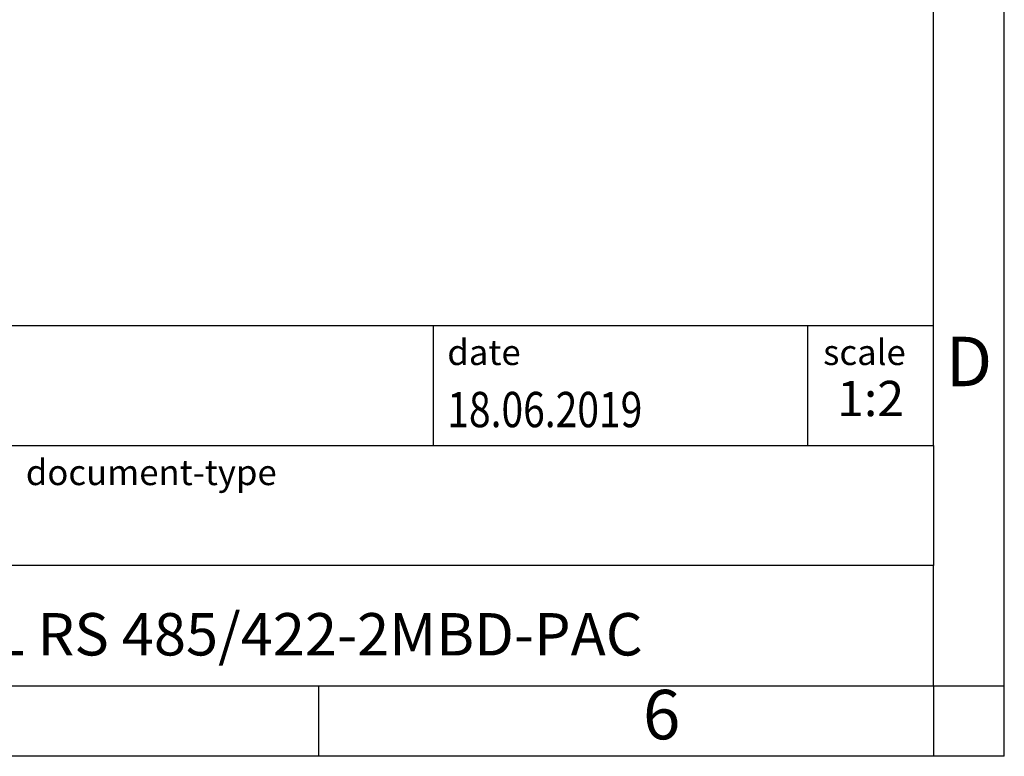
# Model space of a CAD drawing. Units: millimetres. Extents: x -1168 to -871, y -1143 to -933.
# Drawn here: x -940 to -871, y -1143 to -1091 of the extents above; entities that cross this region are included whole.
import ezdxf

# ---------------------------------------------------------------- set-up
doc = ezdxf.new("R2010")
doc.units = ezdxf.units.MM
doc.layers.add('1', color=7, linetype='Continuous')
doc.styles.add('CONVERTER_11', font='txt.shx', dxfattribs={"width": 0.9})
doc.styles.add('CONVERTER_12', font='txt.shx', dxfattribs={"width": 0.81})
doc.styles.add('CONVERTER_13', font='txt.shx', dxfattribs={"width": 0.72})

# ---------------------------------------------------------------- blocks, each defined once
blk = doc.blocks.new('_rahmen', base_point=(-875.74, -1142.821))
at = {"layer": '1', "color": 6, "linetype": 'Continuous'}
for p, q in [((-875.74, -1120.821), (-875.74, -1087.821)), ((-1005.285, -1112.321), (-875.74, -1112.321)), ((-968.885, -1120.821), (-875.74, -1120.821)), ((-875.74, -1120.821), (-875.74, -1129.321)), ((-875.74, -1137.821), (-875.74, -1129.321)), ((-968.885, -1137.821), (-919.24, -1137.821)), ((-919.24, -1137.821), (-875.74, -1137.821))]:
    blk.add_line(p, q, dxfattribs=at)
at = {"layer": '1', "color": 2, "linetype": 'Continuous'}
for p, q in [((-870.74, -1137.821), (-870.74, -1087.821)), ((-919.24, -1142.821), (-919.24, -1137.821)), ((-875.74, -1137.821), (-875.74, -1142.821)), ((-875.74, -1137.821), (-870.74, -1137.821)), ((-870.74, -1142.821), (-870.74, -1137.821)), ((-919.24, -1142.821), (-969.24, -1142.821)), ((-875.74, -1142.821), (-919.24, -1142.821)), ((-870.74, -1142.821), (-875.74, -1142.821))]:
    blk.add_line(p, q, dxfattribs=at)
at = {"layer": '1', "color": 7, "linetype": 'Continuous'}
for p, q in [((-911.158, -1112.321), (-911.158, -1120.821)), ((-884.658, -1112.321), (-884.658, -1120.821)), ((-875.74, -1129.321), (-968.885, -1129.321))]:
    blk.add_line(p, q, dxfattribs=at)
at = {"layer": '1', "color": 3, "style": 'CONVERTER_12', "width": 0.81}
blk.add_text('18.06.2019', height=2.5, dxfattribs=at).set_placement((-910.158, -1119.521))
at = {"layer": '1', "color": 2, "char_height": 1.8, "attachment_point": 1, "style": 'CONVERTER_11'}
for s, insert, line_spacing_factor in [('date', (-910.158, -1113.321), 1.320528), ('scale', (-883.558, -1113.321), 1.20048), ('document-type', (-939.985, -1121.821), 1.20048)]:
    blk.add_mtext(s, dxfattribs=dict(at, insert=insert, line_spacing_factor=line_spacing_factor))
at = {"layer": '1', "color": 7, "attachment_point": 5, "line_spacing_factor": 1.20048}
for s, insert, char_height, style in [('D', (-873.24, -1115.321), 3.5, 'CONVERTER_11'), ('IB IL RS 485/422-2MBD-PAC', (-922.312, -1134.571), 3, 'CONVERTER_12'), ('6', (-894.99, -1140.321), 3.5, 'CONVERTER_11')]:
    blk.add_mtext(s, dxfattribs=dict(at, insert=insert, char_height=char_height, style=style))
at = {"layer": '1', "color": 3, "insert": (-880.199, -1119.521), "char_height": 2.5, "attachment_point": 8, "line_spacing_factor": 1.320528, "style": 'CONVERTER_13'}
blk.add_mtext('1:2', dxfattribs=at)
blk = doc.blocks.new('_punkt', base_point=(-875.74, -1137.821))
at = {"layer": '1', "color": 2, "linetype": 'Continuous'}
for q in [(-870.74, -1137.821), (-875.74, -1142.821)]:
    blk.add_line((-875.74, -1137.821), q, dxfattribs=at)
blk = doc.blocks.new('A4I_CS', base_point=(-875.74, -1142.821))
at = {"layer": '1'}
for name, p in [('_rahmen', (-875.74, -1142.821)), ('_punkt', (-875.74, -1137.821))]:
    blk.add_blockref(name, p, dxfattribs=at)
blk = doc.blocks.new('1')
blk.add_blockref('A4I_CS', (-875.74, -1142.821))

msp = doc.modelspace()

# ---------------------------------------------------------------- block references
at = {"layer": '1'}
msp.add_blockref('1', (0, 0), dxfattribs=at)

doc.saveas('drawing.dxf')
